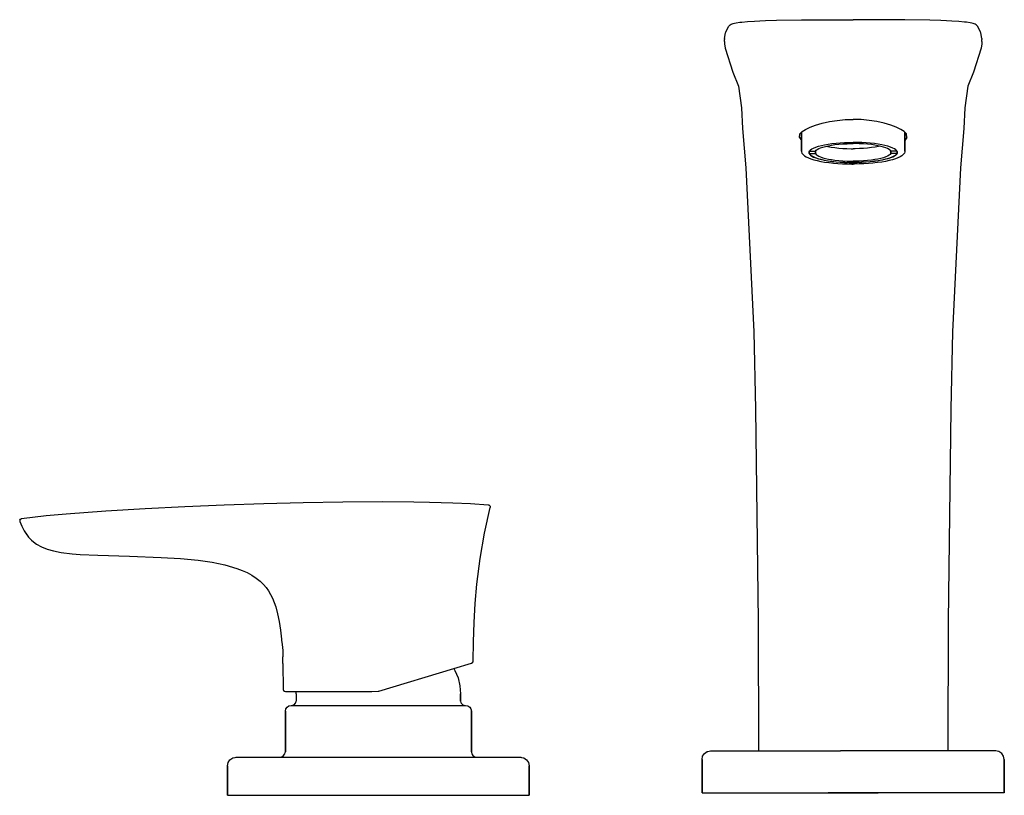
# Model space of a CAD drawing. Extents: x 0 to 448, y 0 to 218.
# Drawn here: x 0 to 228, y 0 to 180 of the extents above; entities that cross this region are included whole.
import ezdxf

# ---------------------------------------------------------------- set-up
doc = ezdxf.new("R2010")
doc.units = 0
doc.header["$MEASUREMENT"] = 0

msp = doc.modelspace()

# ---------------------------------------------------------------- linework, layer by layer
for p, q in [((163.53, 176.85), (164.15, 178.16)), ((164.15, 178.16), (164.36, 178.41)), ((164.36, 178.41), (164.52, 178.54)), ((164.52, 178.54), (164.72, 178.67)), ((164.72, 178.67), (165.22, 178.84)), ((165.22, 178.84), (165.55, 178.93)), ((165.55, 178.93), (165.9, 179)), ((165.9, 179), (166.72, 179.13)), ((166.72, 179.13), (167.22, 179.19)), ((167.22, 179.19), (168.54, 179.32)), ((168.54, 179.32), (170.16, 179.42)), ((170.16, 179.42), (171.37, 179.49)), ((171.37, 179.49), (172.7, 179.54)), ((172.7, 179.54), (175.26, 179.61)), ((175.26, 179.61), (181.02, 179.7)), ((181.02, 179.7), (186.35, 179.73)), ((186.35, 179.73), (193, 179.74)), ((199.65, 179.73), (193, 179.74)), ((204.98, 179.7), (199.65, 179.73)), ((210.74, 179.61), (204.98, 179.7)), ((213.3, 179.54), (210.74, 179.61)), ((214.63, 179.49), (213.3, 179.54)), ((215.84, 179.42), (214.63, 179.49)), ((217.46, 179.32), (215.84, 179.42)), ((218.78, 179.19), (217.46, 179.32)), ((219.28, 179.13), (218.78, 179.19)), ((220.1, 179), (219.28, 179.13)), ((220.45, 178.93), (220.1, 179)), ((220.78, 178.84), (220.45, 178.93)), ((221.28, 178.67), (220.78, 178.84)), ((221.48, 178.54), (221.28, 178.67)), ((221.64, 178.41), (221.48, 178.54)), ((221.85, 178.16), (221.64, 178.41)), ((222.47, 176.85), (221.85, 178.16)), ((163.19, 175.37), (163.44, 176.66)), ((163.44, 176.66), (163.53, 176.85)), ((222.56, 176.66), (222.47, 176.85)), ((222.81, 175.37), (222.56, 176.66)), ((163.18, 174.65), (163.19, 175.15)), ((163.18, 174.65), (163.2, 174.15)), ((163.19, 175.37), (163.19, 175.15)), ((163.2, 174.15), (163.37, 173.15)), ((222.8, 174.15), (222.63, 173.15)), ((222.82, 174.65), (222.8, 174.15)), ((222.81, 175.37), (222.81, 175.15)), ((222.82, 174.65), (222.81, 175.15)), ((163.37, 173.15), (165.14, 167.55)), ((222.63, 173.15), (220.86, 167.55)), ((165.14, 167.55), (166.47, 164.35)), ((220.86, 167.55), (219.53, 164.35)), ((166.47, 164.35), (167.11, 159.35)), ((219.53, 164.35), (218.89, 159.35)), ((167.11, 159.35), (167.34, 154.56)), ((218.89, 159.35), (218.66, 154.56)), ((183.01, 154.83), (184.31, 155.31)), ((184.31, 155.31), (185.82, 155.75)), ((185.82, 155.75), (187.5, 156.13)), ((187.5, 156.13), (189.3, 156.42)), ((189.3, 156.42), (191.13, 156.6)), ((191.13, 156.6), (193, 156.66)), ((194.87, 156.6), (193, 156.66)), ((196.7, 156.42), (194.87, 156.6)), ((198.5, 156.13), (196.7, 156.42)), ((200.18, 155.75), (198.5, 156.13)), ((201.69, 155.31), (200.18, 155.75)), ((202.99, 154.83), (201.69, 155.31)), ((167.34, 154.56), (168.13, 145.43)), ((180.55, 152.45), (180.68, 153.32)), ((180.68, 153.32), (181.17, 153.83)), ((181, 149.43), (181, 153.65)), ((181, 149.3), (181, 153.65)), ((181, 153.65), (181, 149.3)), ((181, 153.65), (181, 149.43)), ((181.17, 153.83), (181.96, 154.34)), ((181.96, 154.34), (183.01, 154.83)), ((204.04, 154.34), (202.99, 154.83)), ((204.83, 153.83), (204.04, 154.34)), ((205.32, 153.32), (204.83, 153.83)), ((205, 149.43), (205, 153.65)), ((205, 149.3), (205, 153.65)), ((205, 153.65), (205, 149.3)), ((205, 153.65), (205, 149.43)), ((205.45, 152.45), (205.32, 153.32)), ((218.66, 154.56), (217.87, 145.43)), ((180.55, 152.45), (181, 151.8)), ((184.95, 150.42), (185.63, 150.6)), ((185.63, 150.6), (186.38, 150.76)), ((186.38, 150.76), (187.21, 150.91)), ((186.59, 150.41), (187.26, 150.56)), ((187.21, 150.91), (188.09, 151.03)), ((187.26, 150.56), (187.99, 150.68)), ((187.99, 150.68), (188.77, 150.8)), ((188.09, 151.03), (189.03, 151.13)), ((188.77, 150.8), (189.68, 150.89)), ((189.03, 151.13), (190, 151.22)), ((189.68, 150.89), (190.63, 150.97)), ((190, 151.22), (191.01, 151.27)), ((190.63, 150.97), (191.62, 151.02)), ((191.01, 151.27), (192.04, 151.31)), ((191.62, 151.02), (192.62, 151.04)), ((192.04, 151.31), (193, 151.32)), ((192.62, 151.04), (193, 151.04)), ((193.96, 151.31), (193, 151.32)), ((193.38, 151.04), (193, 151.04)), ((194.38, 151.02), (193.38, 151.04)), ((194.99, 151.27), (193.96, 151.31)), ((195.37, 150.97), (194.38, 151.02)), ((196, 151.22), (194.99, 151.27)), ((196.32, 150.89), (195.37, 150.97)), ((196.97, 151.13), (196, 151.22)), ((197.23, 150.8), (196.32, 150.89)), ((197.91, 151.03), (196.97, 151.13)), ((198.01, 150.68), (197.23, 150.8)), ((198.79, 150.91), (197.91, 151.03)), ((198.74, 150.56), (198.01, 150.68)), ((199.41, 150.41), (198.74, 150.56)), ((199.62, 150.76), (198.79, 150.91)), ((200.37, 150.6), (199.62, 150.76)), ((201.05, 150.42), (200.37, 150.6)), ((205.45, 152.45), (205, 151.8)), ((181, 149.43), (181.01, 149.36)), ((181, 149.3), (181.05, 149.1)), ((181.01, 149.43), (181.01, 149.36)), ((181.01, 149.36), (181.01, 149.43)), ((181.05, 149.1), (181.14, 148.84)), ((181.14, 148.84), (181.32, 148.58)), ((181.32, 148.58), (181.47, 148.44)), ((181.47, 148.44), (181.76, 148.19)), ((182.78, 149.1), (182.89, 149.34)), ((182.78, 148.97), (182.78, 149.1)), ((182.78, 148.97), (182.78, 148.83)), ((182.78, 148.83), (182.89, 148.59)), ((182.83, 149.2), (182.83, 148.75)), ((182.83, 148.75), (182.83, 149.2)), ((182.83, 148.75), (184.25, 148.75)), ((182.83, 148.75), (183.01, 148.5)), ((182.87, 149.28), (184.25, 149.28)), ((182.89, 149.34), (183.11, 149.57)), ((182.89, 148.59), (183.11, 148.36)), ((183.01, 148.5), (183.3, 148.26)), ((183.11, 149.57), (183.42, 149.8)), ((183.11, 148.36), (183.42, 148.13)), ((183.3, 148.26), (183.71, 148.03)), ((183.42, 149.8), (183.84, 150.02)), ((183.84, 150.02), (184.35, 150.22)), ((184.25, 149.28), (184.42, 149.49)), ((184.25, 148.75), (184.25, 149.28)), ((184.25, 149.28), (184.25, 148.75)), ((184.25, 148.75), (184.42, 148.54)), ((184.35, 150.22), (184.95, 150.42)), ((184.42, 149.49), (184.68, 149.69)), ((184.42, 148.54), (184.68, 148.34)), ((184.68, 149.69), (185.03, 149.89)), ((184.68, 148.34), (185.03, 148.14)), ((185.03, 149.89), (185.47, 150.07)), ((185.47, 150.07), (185.99, 150.25)), ((185.99, 150.25), (186.59, 150.41)), ((186.8, 150.45), (187.15, 150.37)), ((187.15, 150.37), (187.93, 150.23)), ((187.93, 150.23), (188.77, 150.11)), ((188.77, 150.11), (189.66, 150.01)), ((189.66, 150.01), (190.6, 149.94)), ((190.6, 149.94), (191.57, 149.89)), ((191.57, 149.89), (192.55, 149.87)), ((192.55, 149.87), (193, 149.87)), ((193.45, 149.87), (193, 149.87)), ((194.43, 149.89), (193.45, 149.87)), ((195.4, 149.94), (194.43, 149.89)), ((196.34, 150.01), (195.4, 149.94)), ((197.23, 150.11), (196.34, 150.01)), ((198.07, 150.23), (197.23, 150.11)), ((198.85, 150.37), (198.07, 150.23)), ((199.2, 150.45), (198.85, 150.37)), ((200.01, 150.25), (199.41, 150.41)), ((200.53, 150.07), (200.01, 150.25)), ((200.97, 149.89), (200.53, 150.07)), ((201.32, 149.69), (200.97, 149.89)), ((201.32, 148.34), (200.97, 148.14)), ((201.65, 150.22), (201.05, 150.42)), ((201.58, 149.49), (201.32, 149.69)), ((201.58, 148.54), (201.32, 148.34)), ((201.75, 149.28), (201.58, 149.49)), ((201.75, 148.75), (201.58, 148.54)), ((202.16, 150.02), (201.65, 150.22)), ((203.13, 149.28), (201.75, 149.28)), ((201.75, 148.75), (201.75, 149.28)), ((201.75, 149.28), (201.75, 148.75)), ((203.17, 148.75), (201.75, 148.75)), ((202.58, 149.8), (202.16, 150.02)), ((202.7, 148.26), (202.29, 148.03)), ((202.89, 149.57), (202.58, 149.8)), ((202.89, 148.36), (202.58, 148.13)), ((202.99, 148.5), (202.7, 148.26)), ((203.11, 149.34), (202.89, 149.57)), ((203.11, 148.59), (202.89, 148.36)), ((203.17, 148.75), (202.99, 148.5)), ((203.22, 149.1), (203.11, 149.34)), ((203.22, 148.83), (203.11, 148.59)), ((203.17, 149.2), (203.17, 148.75)), ((203.17, 148.75), (203.17, 149.2)), ((203.22, 148.97), (203.22, 149.1)), ((203.22, 148.97), (203.22, 148.83)), ((204.53, 148.44), (204.24, 148.19)), ((204.68, 148.58), (204.53, 148.44)), ((204.86, 148.84), (204.68, 148.58)), ((204.95, 149.1), (204.86, 148.84)), ((205, 149.3), (204.95, 149.1)), ((204.99, 149.43), (204.99, 149.36)), ((205, 149.43), (204.99, 149.36)), ((204.99, 149.36), (204.99, 149.43)), ((181.76, 148.19), (182.15, 147.95)), ((182.15, 147.95), (182.64, 147.72)), ((182.64, 147.72), (183.23, 147.5)), ((183.23, 147.5), (183.9, 147.29)), ((183.42, 148.13), (183.84, 147.91)), ((183.71, 148.03), (184.21, 147.81)), ((183.84, 147.91), (184.35, 147.71)), ((183.9, 147.29), (184.65, 147.1)), ((184.21, 147.81), (184.82, 147.6)), ((184.35, 147.71), (184.95, 147.51)), ((184.65, 147.1), (185.49, 146.93)), ((184.82, 147.6), (185.52, 147.41)), ((184.95, 147.51), (185.63, 147.33)), ((185.03, 148.14), (185.47, 147.96)), ((185.47, 147.96), (185.99, 147.78)), ((185.49, 146.93), (186.38, 146.77)), ((185.52, 147.41), (186.31, 147.23)), ((185.63, 147.33), (186.38, 147.17)), ((185.99, 147.78), (186.59, 147.62)), ((186.31, 147.23), (187.17, 147.08)), ((186.38, 147.17), (187.21, 147.02)), ((186.38, 146.77), (187.34, 146.64)), ((186.59, 147.62), (187.26, 147.47)), ((187.17, 147.08), (188.09, 146.95)), ((187.21, 147.02), (188.09, 146.9)), ((187.26, 147.47), (187.99, 147.35)), ((187.34, 146.64), (187.44, 146.63)), ((187.44, 146.63), (188.43, 146.51)), ((187.99, 147.35), (188.77, 147.23)), ((188.09, 146.95), (189.04, 146.85)), ((188.09, 146.9), (189.03, 146.8)), ((188.43, 146.51), (189.47, 146.43)), ((188.77, 147.23), (189.68, 147.14)), ((189.03, 146.8), (190, 146.72)), ((189.04, 146.85), (190.04, 146.76)), ((189.47, 146.43), (190.53, 146.36)), ((189.68, 147.14), (190.63, 147.06)), ((190, 146.72), (191.01, 146.66)), ((190.04, 146.76), (191.06, 146.71)), ((190.53, 146.36), (191.62, 146.32)), ((190.63, 147.06), (191.62, 147.01)), ((191.01, 146.66), (192.04, 146.62)), ((191.06, 146.71), (192.1, 146.67)), ((191.62, 147.01), (192.62, 146.99)), ((191.62, 146.32), (192.72, 146.3)), ((192.04, 146.62), (193, 146.61)), ((192.1, 146.67), (193, 146.66)), ((192.62, 146.99), (193, 146.99)), ((192.72, 146.3), (193, 146.3)), ((193.38, 146.99), (193, 146.99)), ((193.9, 146.67), (193, 146.66)), ((193.96, 146.62), (193, 146.61)), ((193.28, 146.3), (193, 146.3)), ((194.38, 146.32), (193.28, 146.3)), ((194.38, 147.01), (193.38, 146.99)), ((194.94, 146.71), (193.9, 146.67)), ((194.99, 146.66), (193.96, 146.62)), ((195.37, 147.06), (194.38, 147.01)), ((195.47, 146.36), (194.38, 146.32)), ((195.96, 146.76), (194.94, 146.71)), ((196, 146.72), (194.99, 146.66)), ((196.32, 147.14), (195.37, 147.06)), ((196.53, 146.43), (195.47, 146.36)), ((196.96, 146.85), (195.96, 146.76)), ((196.97, 146.8), (196, 146.72)), ((197.23, 147.23), (196.32, 147.14)), ((197.57, 146.51), (196.53, 146.43)), ((197.91, 146.95), (196.96, 146.85)), ((197.91, 146.9), (196.97, 146.8)), ((198.01, 147.35), (197.23, 147.23)), ((198.56, 146.63), (197.57, 146.51)), ((198.83, 147.08), (197.91, 146.95)), ((198.79, 147.02), (197.91, 146.9)), ((198.74, 147.47), (198.01, 147.35)), ((198.66, 146.64), (198.56, 146.63)), ((199.62, 146.77), (198.66, 146.64)), ((199.41, 147.62), (198.74, 147.47)), ((199.62, 147.17), (198.79, 147.02)), ((199.69, 147.23), (198.83, 147.08)), ((200.01, 147.78), (199.41, 147.62)), ((200.37, 147.33), (199.62, 147.17)), ((200.51, 146.93), (199.62, 146.77)), ((200.48, 147.41), (199.69, 147.23)), ((200.53, 147.96), (200.01, 147.78)), ((201.05, 147.51), (200.37, 147.33)), ((201.18, 147.6), (200.48, 147.41)), ((201.35, 147.1), (200.51, 146.93)), ((200.97, 148.14), (200.53, 147.96)), ((201.65, 147.71), (201.05, 147.51)), ((201.79, 147.81), (201.18, 147.6)), ((202.1, 147.29), (201.35, 147.1)), ((202.16, 147.91), (201.65, 147.71)), ((202.29, 148.03), (201.79, 147.81)), ((202.77, 147.5), (202.1, 147.29)), ((202.58, 148.13), (202.16, 147.91)), ((203.36, 147.72), (202.77, 147.5)), ((203.85, 147.95), (203.36, 147.72)), ((204.24, 148.19), (203.85, 147.95)), ((168.13, 145.43), (169.97, 107.42)), ((217.87, 145.43), (216.03, 107.42)), ((169.97, 107.42), (170.4, 89.52)), ((169.97, 107.42), (170.4, 89.52)), ((216.03, 107.42), (215.6, 89.52)), ((216.03, 107.42), (215.6, 89.52)), ((170.4, 89.52), (171.01, 40.49)), ((215.6, 89.52), (214.99, 40.49)), ((19.91, 66), (29.07, 66.57)), ((29.07, 66.57), (38.22, 67.04)), ((38.22, 67.04), (47.37, 67.43)), ((47.37, 67.43), (56.52, 67.73)), ((56.52, 67.73), (65.67, 67.95)), ((65.67, 67.95), (74.82, 68.08)), ((74.82, 68.08), (83.97, 68.14)), ((83.97, 68.14), (91.23, 68.11)), ((91.23, 68.11), (94.86, 68.05)), ((94.86, 68.05), (100.31, 67.89)), ((100.31, 67.89), (104.39, 67.69)), ((104.39, 67.69), (108.48, 67.41)), ((107.61, 60.86), (108.92, 66.79)), ((108.48, 67.41), (108.67, 67.41)), ((108.67, 67.41), (108.74, 67.31)), ((108.74, 67.31), (108.91, 67.08)), ((108.91, 67.08), (108.92, 66.79)), ((0, 63.82), (0.15, 64.08)), ((0.15, 64.08), (0.41, 64.21)), ((0.41, 64.21), (6.16, 64.95)), ((6.16, 64.95), (10.76, 65.35)), ((10.76, 65.35), (19.91, 66)), ((0, 63.82), (0.02, 63.53)), ((0.02, 63.53), (0.5, 62.46)), ((0.5, 62.46), (1.06, 61.38)), ((1.06, 61.38), (1.65, 60.46)), ((1.06, 61.38), (1.7, 60.38)), ((1.65, 60.46), (1.7, 60.38)), ((1.7, 60.38), (2.07, 59.89)), ((2.07, 59.89), (2.72, 59.2)), ((106.61, 54.94), (107.61, 60.86)), ((2.72, 59.2), (3.12, 58.89)), ((2.72, 59.2), (3.18, 58.8)), ((2.72, 59.2), (3.12, 58.89)), ((3.18, 58.8), (3.91, 58.28)), ((3.75, 58.4), (3.92, 58.27)), ((3.92, 58.27), (5.03, 57.66)), ((5.03, 57.66), (6.34, 57.14)), ((6.34, 57.14), (7.86, 56.71)), ((7.86, 56.71), (9.57, 56.37)), ((9.57, 56.37), (12.14, 56.05)), ((12.14, 56.05), (14.03, 55.9)), ((14.03, 55.9), (18.09, 55.72)), ((18.09, 55.72), (25.43, 55.51)), ((25.43, 55.51), (32.78, 55.24)), ((32.78, 55.24), (37.27, 54.96)), ((37.27, 54.96), (41.33, 54.56)), ((105.88, 49.01), (106.61, 54.94)), ((41.33, 54.56), (44.6, 54.09)), ((44.6, 54.09), (47.52, 53.49)), ((47.52, 53.49), (50.28, 52.69)), ((50.28, 52.69), (51.52, 52.22)), ((51.52, 52.22), (52.68, 51.69)), ((52.68, 51.69), (53.76, 51.1)), ((53.76, 51.1), (54.74, 50.45)), ((54.74, 50.45), (55.65, 49.73)), ((55.65, 49.73), (56.48, 48.93)), ((56.48, 48.93), (57.08, 48.23)), ((57.08, 48.23), (57.62, 47.46)), ((105.49, 44.56), (105.88, 49.01)), ((57.62, 47.46), (58.54, 45.75)), ((58.54, 45.75), (59.28, 43.8)), ((59.28, 43.8), (59.72, 42.16)), ((105.22, 40.12), (105.49, 44.56)), ((59.72, 42.16), (60.08, 40.36)), ((60.08, 40.36), (60.37, 38.4)), ((105.06, 35.67), (105.22, 40.12)), ((171.01, 40.49), (171.09, 10.41)), ((171.01, 40.49), (171.09, 10.41)), ((214.99, 40.49), (214.91, 10.41)), ((214.99, 40.49), (214.91, 10.41)), ((60.37, 38.4), (60.59, 36.27)), ((60.59, 36.27), (60.6, 36.2)), ((60.6, 36.2), (60.64, 36.01)), ((60.64, 36.01), (60.7, 35.62)), ((60.7, 35.62), (60.79, 35.04)), ((60.79, 35.04), (60.87, 34.35)), ((60.87, 34.35), (60.92, 33.68)), ((105, 31.23), (105.06, 35.67)), ((60.92, 33.68), (60.95, 32.99)), ((60.95, 32.99), (60.96, 32.2)), ((60.95, 31.5), (60.96, 32.2)), ((60.91, 30.75), (60.93, 31.04)), ((60.91, 30.68), (60.91, 30.75)), ((60.91, 30.68), (61.04, 24.64)), ((60.93, 31.04), (60.95, 31.5)), ((100.51, 29.49), (104.64, 30.75)), ((104.64, 30.75), (104.9, 30.93)), ((104.9, 30.93), (105, 31.23)), ((83.13, 24.27), (100.51, 29.49)), ((100.51, 29.49), (100.78, 29.03)), ((100.78, 29.03), (101.5, 27.31)), ((101.5, 27.31), (101.94, 25.5)), ((101.94, 25.5), (102.08, 23.64)), ((61.04, 24.64), (61.11, 24.4)), ((61.11, 24.4), (61.29, 24.22)), ((61.29, 24.22), (61.54, 24.15)), ((61.54, 24.15), (62.02, 24.15)), ((61.78, 24.15), (62.41, 24.15)), ((62.02, 24.15), (62.76, 24.15)), ((62.41, 24.15), (63.4, 24.15)), ((62.76, 24.15), (63.89, 24.15)), ((63.4, 24.15), (64.04, 24.15)), ((63.4, 24.15), (64.74, 24.15)), ((64, 23.64), (64.04, 24.15)), ((64, 23.64), (64, 21.94)), ((64.74, 24.15), (66.29, 24.15)), ((65.38, 24.15), (66.82, 24.15)), ((66.82, 24.15), (68.45, 24.15)), ((68.09, 24.15), (70.13, 24.15)), ((68.45, 24.15), (70.26, 24.15)), ((70.26, 24.15), (72.23, 24.15)), ((72.23, 24.15), (74.33, 24.15)), ((74.33, 24.15), (76.53, 24.15)), ((76.53, 24.15), (78.82, 24.15)), ((78.82, 24.15), (81.56, 24.15)), ((81.56, 24.15), (83.02, 24.26)), ((83.02, 24.26), (83.13, 24.27)), ((102.08, 23.64), (102.08, 21.94)), ((102.08, 21.94), (102.08, 23.64)), ((61.62, 20.14), (61.9, 20.56)), ((61.9, 20.56), (62.32, 20.84)), ((62.32, 20.84), (62.84, 20.94)), ((62.84, 20.94), (63.17, 20.94)), ((63.04, 20.94), (63.41, 21.05)), ((63.17, 20.94), (64.75, 20.94)), ((63.41, 21.05), (63.52, 21.08)), ((63.52, 21.08), (63.88, 21.44)), ((63.88, 21.44), (63.92, 21.65)), ((63.92, 21.65), (64, 21.94)), ((64.75, 20.94), (65.98, 20.94)), ((65.98, 20.94), (67.48, 20.94)), ((67.48, 20.94), (69.23, 20.94)), ((69.23, 20.94), (71.19, 20.94)), ((71.19, 20.94), (73.34, 20.94)), ((73.34, 20.94), (75.65, 20.94)), ((75.65, 20.94), (78.07, 20.94)), ((78.07, 20.94), (80.57, 20.94)), ((80.57, 20.94), (83.11, 20.94)), ((83.11, 20.94), (85.64, 20.94)), ((85.64, 20.94), (88.14, 20.94)), ((88.14, 20.94), (90.56, 20.94)), ((90.56, 20.94), (92.86, 20.94)), ((92.86, 20.94), (95, 20.94)), ((95, 20.94), (96.96, 20.94)), ((96.96, 20.94), (98.69, 20.94)), ((98.69, 20.94), (100.18, 20.94)), ((100.18, 20.94), (101.4, 20.94)), ((100.18, 20.94), (101.4, 20.94)), ((101.4, 20.94), (102.33, 20.94)), ((101.4, 20.94), (102.33, 20.94)), ((102.08, 21.94), (102.18, 21.65)), ((102.18, 21.65), (102.24, 21.44)), ((102.18, 21.65), (102.22, 21.44)), ((102.24, 21.44), (102.6, 21.08)), ((102.33, 20.94), (102.96, 20.94)), ((102.6, 21.08), (103.07, 20.94)), ((102.96, 20.94), (103.27, 20.94)), ((103.27, 20.94), (103.8, 20.84)), ((103.8, 20.84), (104.22, 20.56)), ((104.22, 20.56), (104.5, 20.14)), ((61.52, 19.64), (61.62, 20.14)), ((61.52, 10.24), (61.52, 19.64)), ((61.52, 19.64), (61.52, 10.24)), ((104.5, 20.14), (104.6, 19.64)), ((104.6, 10.24), (104.6, 19.64)), ((104.6, 19.64), (104.6, 10.24)), ((60.7, 9.04), (61.12, 9.32)), ((61.12, 9.32), (61.41, 9.74)), ((61.41, 9.74), (61.46, 10.03)), ((61.46, 10.03), (61.52, 10.24)), ((104.6, 10.24), (104.64, 10.03)), ((104.64, 10.03), (104.68, 9.74)), ((104.68, 9.74), (104.96, 9.32)), ((104.96, 9.32), (105.39, 9.04)), ((158, 8.42), (158.15, 9.18)), ((158.15, 9.18), (158.59, 9.83)), ((158.59, 9.83), (159.23, 10.26)), ((159.23, 10.26), (159.31, 10.26)), ((159.31, 10.26), (159.99, 10.41)), ((159.99, 10.41), (160.18, 10.41)), ((159.99, 10.41), (180.65, 10.41)), ((180.65, 10.41), (183.71, 10.41)), ((183.71, 10.41), (186.86, 10.41)), ((186.86, 10.41), (190.07, 10.41)), ((199.14, 10.41), (190.07, 10.41)), ((202.29, 10.41), (199.14, 10.41)), ((205.35, 10.41), (202.29, 10.41)), ((226.01, 10.41), (205.35, 10.41)), ((226.01, 10.41), (225.82, 10.41)), ((226.69, 10.26), (226.01, 10.41)), ((226.77, 10.26), (226.69, 10.26)), ((227.41, 9.83), (226.77, 10.26)), ((227.85, 9.18), (227.41, 9.83)), ((228, 8.42), (227.85, 9.18)), ((48.11, 6.94), (48.26, 7.7)), ((48.11, 0.14), (48.11, 6.94)), ((48.11, 0.14), (48.11, 6.94)), ((48.11, 6.94), (48.11, 0.14)), ((48.26, 7.7), (48.69, 8.35)), ((48.69, 8.35), (49.34, 8.79)), ((49.34, 8.79), (49.89, 8.9)), ((49.89, 8.9), (50.11, 8.94)), ((50.11, 8.94), (50.23, 8.94)), ((50.23, 8.94), (50.67, 8.94)), ((50.67, 8.94), (51.43, 8.94)), ((51.43, 8.94), (52.49, 8.94)), ((52.49, 8.94), (92.33, 8.94)), ((60.2, 8.94), (60.7, 9.04)), ((92.33, 8.94), (95.39, 8.94)), ((95.39, 8.94), (98.32, 8.94)), ((98.32, 8.94), (101.11, 8.94)), ((101.11, 8.94), (103.73, 8.94)), ((103.73, 8.94), (106.14, 8.94)), ((105.39, 9.04), (105.88, 8.94)), ((106.14, 8.94), (108.34, 8.94)), ((108.34, 8.94), (110.29, 8.94)), ((110.29, 8.94), (111.98, 8.94)), ((111.98, 8.94), (113.39, 8.94)), ((111.98, 8.94), (113.38, 8.94)), ((113.38, 8.94), (114.5, 8.94)), ((113.39, 8.94), (114.5, 8.94)), ((114.5, 8.94), (115.32, 8.94)), ((115.32, 8.94), (115.82, 8.94)), ((115.82, 8.94), (116.01, 8.94)), ((116.01, 8.94), (116.22, 8.9)), ((116.22, 8.9), (116.75, 8.79)), ((116.75, 8.79), (117.39, 8.35)), ((117.39, 8.35), (117.83, 7.7)), ((117.83, 7.7), (117.98, 6.94)), ((117.98, 0.14), (117.98, 6.94)), ((117.98, 6.94), (117.98, 0.14)), ((158, 0.74), (158, 8.42)), ((158, 8.42), (158, 0.74)), ((228, 0.74), (228, 8.42)), ((228, 8.42), (228, 0.74)), ((48.11, 0.14), (48.34, 0.14)), ((48.11, 0.14), (48.34, 0.14)), ((48.34, 0.14), (48.89, 0.14)), ((48.34, 0.14), (49.03, 0.14)), ((48.34, 0.14), (48.89, 0.14)), ((48.34, 0.14), (49.03, 0.14)), ((48.89, 0.14), (49.75, 0.14)), ((48.89, 0.14), (49.03, 0.14)), ((48.89, 0.14), (49.75, 0.14)), ((48.89, 0.14), (49.03, 0.14)), ((48.91, 0.14), (49.03, 0.14)), ((48.91, 0.14), (49.03, 0.14)), ((49.03, 0.14), (49.49, 0.14)), ((49.03, 0.14), (49.49, 0.14)), ((49.49, 0.14), (50.28, 0.14)), ((49.49, 0.14), (50.28, 0.14)), ((49.75, 0.14), (50.91, 0.14)), ((49.75, 0.14), (50.91, 0.14)), ((50.28, 0.14), (51.38, 0.14)), ((50.28, 0.14), (51.38, 0.14)), ((50.91, 0.14), (52.37, 0.14)), ((50.91, 0.14), (52.37, 0.14)), ((51.38, 0.14), (52.78, 0.14)), ((51.38, 0.14), (52.78, 0.14)), ((52.37, 0.14), (54.1, 0.14)), ((52.37, 0.14), (54.1, 0.14)), ((52.78, 0.14), (54.48, 0.14)), ((52.78, 0.14), (54.48, 0.14)), ((54.1, 0.14), (56.09, 0.14)), ((54.1, 0.14), (56.09, 0.14)), ((54.48, 0.14), (56.45, 0.14)), ((54.48, 0.14), (56.45, 0.14)), ((56.09, 0.14), (58.33, 0.14)), ((56.09, 0.14), (58.33, 0.14)), ((56.45, 0.14), (58.68, 0.14)), ((56.45, 0.14), (58.68, 0.14)), ((58.33, 0.14), (60.79, 0.14)), ((58.33, 0.14), (60.79, 0.14)), ((58.68, 0.14), (61.14, 0.14)), ((58.68, 0.14), (61.14, 0.14)), ((60.79, 0.14), (63.45, 0.14)), ((60.79, 0.14), (63.45, 0.14)), ((61.14, 0.14), (63.82, 0.14)), ((61.14, 0.14), (63.82, 0.14)), ((63.45, 0.14), (66.29, 0.14)), ((63.45, 0.14), (66.29, 0.14)), ((63.82, 0.14), (66.68, 0.14)), ((63.82, 0.14), (66.68, 0.14)), ((66.29, 0.14), (69.29, 0.14)), ((66.29, 0.14), (69.29, 0.14)), ((66.68, 0.14), (69.69, 0.14)), ((66.68, 0.14), (69.69, 0.14)), ((69.29, 0.14), (72.4, 0.14)), ((69.29, 0.14), (72.4, 0.14)), ((69.69, 0.14), (72.84, 0.14)), ((69.69, 0.14), (72.84, 0.14)), ((72.4, 0.14), (75.61, 0.14)), ((72.4, 0.14), (75.61, 0.14)), ((72.84, 0.14), (76.08, 0.14)), ((72.84, 0.14), (76.08, 0.14)), ((75.61, 0.14), (78.9, 0.14)), ((75.61, 0.14), (78.9, 0.14)), ((76.08, 0.14), (79.39, 0.14)), ((76.08, 0.14), (79.39, 0.14)), ((78.9, 0.14), (82.21, 0.14)), ((78.9, 0.14), (82.21, 0.14)), ((79.39, 0.14), (82.74, 0.14)), ((79.39, 0.14), (82.74, 0.14)), ((82.21, 0.14), (85.54, 0.14)), ((82.21, 0.14), (85.54, 0.14)), ((82.74, 0.14), (86.09, 0.14)), ((82.74, 0.14), (86.09, 0.14)), ((85.54, 0.14), (88.84, 0.14)), ((85.54, 0.14), (88.84, 0.14)), ((86.09, 0.14), (89.41, 0.14)), ((86.09, 0.14), (89.41, 0.14)), ((88.84, 0.14), (92.09, 0.14)), ((88.84, 0.14), (92.09, 0.14)), ((89.41, 0.14), (92.67, 0.14)), ((89.41, 0.14), (92.67, 0.14)), ((92.09, 0.14), (95.26, 0.14)), ((92.09, 0.14), (95.26, 0.14)), ((92.67, 0.14), (95.84, 0.14)), ((92.67, 0.14), (95.84, 0.14)), ((95.26, 0.14), (98.32, 0.14)), ((95.26, 0.14), (98.32, 0.14)), ((95.84, 0.14), (98.88, 0.14)), ((95.84, 0.14), (98.88, 0.14)), ((98.32, 0.14), (101.24, 0.14)), ((98.32, 0.14), (101.24, 0.14)), ((98.88, 0.14), (101.77, 0.14)), ((98.88, 0.14), (101.77, 0.14)), ((101.24, 0.14), (104, 0.14)), ((101.24, 0.14), (104, 0.14)), ((101.77, 0.14), (104.48, 0.14)), ((101.77, 0.14), (104.48, 0.14)), ((104, 0.14), (106.56, 0.14)), ((104, 0.14), (106.56, 0.14)), ((104.48, 0.14), (106.98, 0.14)), ((104.48, 0.14), (106.98, 0.14)), ((106.56, 0.14), (108.92, 0.14)), ((106.56, 0.14), (108.92, 0.14)), ((106.98, 0.14), (109.26, 0.14)), ((106.98, 0.14), (109.26, 0.14)), ((108.92, 0.14), (111.03, 0.14)), ((108.92, 0.14), (111.03, 0.14)), ((109.26, 0.14), (111.28, 0.14)), ((109.26, 0.14), (111.28, 0.14)), ((111.03, 0.14), (112.9, 0.14)), ((111.03, 0.14), (112.9, 0.14)), ((111.28, 0.14), (113.03, 0.14)), ((111.28, 0.14), (113.03, 0.14)), ((112.9, 0.14), (114.49, 0.14)), ((112.9, 0.14), (114.49, 0.14)), ((113.03, 0.14), (114.49, 0.14)), ((113.03, 0.14), (114.49, 0.14)), ((114.49, 0.14), (115.8, 0.14)), ((114.49, 0.14), (115.65, 0.14)), ((114.49, 0.14), (115.8, 0.14)), ((114.49, 0.14), (115.65, 0.14)), ((115.65, 0.14), (116.49, 0.14)), ((115.65, 0.14), (116.49, 0.14)), ((115.8, 0.14), (116.82, 0.14)), ((115.8, 0.14), (116.82, 0.14)), ((116.49, 0.14), (117.01, 0.14)), ((116.49, 0.14), (117.01, 0.14)), ((116.82, 0.14), (117.53, 0.14)), ((116.82, 0.14), (117.53, 0.14)), ((117.01, 0.14), (117.21, 0.14)), ((117.01, 0.14), (117.98, 0.14)), ((117.01, 0.14), (117.92, 0.14)), ((117.01, 0.14), (117.21, 0.14)), ((117.01, 0.14), (117.98, 0.14)), ((117.01, 0.14), (117.92, 0.14)), ((117.53, 0.14), (117.92, 0.14)), ((117.53, 0.14), (117.92, 0.14)), ((117.92, 0.14), (117.98, 0.14)), ((117.92, 0.14), (117.98, 0.14)), ((158, 0.74), (158.08, 0.74)), ((158, 0.74), (158.24, 0.74)), ((158.08, 0.74), (158.48, 0.74)), ((158.24, 0.74), (158.79, 0.74)), ((158.48, 0.74), (159.18, 0.74)), ((158.79, 0.74), (159.65, 0.74)), ((159.18, 0.74), (160.2, 0.74)), ((159.5, 0.74), (159.73, 0.74)), ((159.5, 0.74), (159.58, 0.74)), ((159.58, 0.74), (159.96, 0.74)), ((159.65, 0.74), (160.81, 0.74)), ((159.73, 0.74), (160.25, 0.74)), ((159.96, 0.74), (160.63, 0.74)), ((160.2, 0.74), (161.51, 0.74)), ((160.25, 0.74), (161.08, 0.74)), ((160.63, 0.74), (161.6, 0.74)), ((160.81, 0.74), (162.27, 0.74)), ((161.08, 0.74), (162.19, 0.74)), ((161.51, 0.74), (163.11, 0.74)), ((161.6, 0.74), (162.86, 0.74)), ((162.19, 0.74), (163.59, 0.74)), ((162.27, 0.74), (164, 0.74)), ((162.86, 0.74), (164.39, 0.74)), ((163.11, 0.74), (164.98, 0.74)), ((163.59, 0.74), (165.25, 0.74)), ((164, 0.74), (166, 0.74)), ((164.39, 0.74), (166.18, 0.74)), ((164.98, 0.74), (167.1, 0.74)), ((165.25, 0.74), (167.16, 0.74)), ((166, 0.74), (168.24, 0.74)), ((166.18, 0.74), (168.21, 0.74)), ((167.1, 0.74), (169.46, 0.74)), ((167.16, 0.74), (169.3, 0.74)), ((168.21, 0.74), (170.46, 0.74)), ((168.24, 0.74), (170.7, 0.74)), ((169.3, 0.74), (171.66, 0.74)), ((169.46, 0.74), (172.03, 0.74)), ((170.46, 0.74), (172.92, 0.74)), ((170.7, 0.74), (173.37, 0.74)), ((171.66, 0.74), (174.21, 0.74)), ((172.03, 0.74), (174.78, 0.74)), ((172.92, 0.74), (175.56, 0.74)), ((173.37, 0.74), (176.22, 0.74)), ((174.21, 0.74), (176.93, 0.74)), ((174.78, 0.74), (177.71, 0.74)), ((175.56, 0.74), (178.36, 0.74)), ((176.22, 0.74), (179.21, 0.74)), ((176.93, 0.74), (179.8, 0.74)), ((177.71, 0.74), (180.77, 0.74)), ((178.36, 0.74), (181.3, 0.74)), ((179.21, 0.74), (182.33, 0.74)), ((179.8, 0.74), (182.79, 0.74)), ((180.77, 0.74), (183.95, 0.74)), ((181.3, 0.74), (184.33, 0.74)), ((182.33, 0.74), (185.55, 0.74)), ((182.79, 0.74), (185.87, 0.74)), ((183.95, 0.74), (187.2, 0.74)), ((184.33, 0.74), (187.45, 0.74)), ((185.55, 0.74), (188.84, 0.74)), ((185.87, 0.74), (189.02, 0.74)), ((187.2, 0.74), (190.51, 0.74)), ((190.51, 0.74), (187.2, 0.74)), ((187.45, 0.74), (190.62, 0.74)), ((190.62, 0.74), (187.45, 0.74)), ((188.84, 0.74), (192.16, 0.74)), ((192.16, 0.74), (188.84, 0.74)), ((189.02, 0.74), (192.2, 0.74)), ((192.2, 0.74), (189.02, 0.74)), ((190.51, 0.74), (193, 0.74)), ((193, 0.74), (190.51, 0.74)), ((190.62, 0.74), (193, 0.74)), ((193, 0.74), (190.62, 0.74)), ((192.16, 0.74), (193, 0.74)), ((193, 0.74), (192.16, 0.74)), ((192.2, 0.74), (193, 0.74)), ((193, 0.74), (192.2, 0.74)), ((193, 0.74), (193.84, 0.74)), ((193, 0.74), (193.8, 0.74)), ((193, 0.74), (195.38, 0.74)), ((193, 0.74), (195.49, 0.74)), ((193.8, 0.74), (193, 0.74)), ((193.84, 0.74), (193, 0.74)), ((195.38, 0.74), (193, 0.74)), ((195.49, 0.74), (193, 0.74)), ((193.8, 0.74), (196.98, 0.74)), ((196.98, 0.74), (193.8, 0.74)), ((193.84, 0.74), (197.16, 0.74)), ((197.16, 0.74), (193.84, 0.74)), ((195.38, 0.74), (198.55, 0.74)), ((198.55, 0.74), (195.38, 0.74)), ((195.49, 0.74), (198.8, 0.74)), ((198.8, 0.74), (195.49, 0.74)), ((200.13, 0.74), (196.98, 0.74)), ((200.45, 0.74), (197.16, 0.74)), ((201.67, 0.74), (198.55, 0.74)), ((202.05, 0.74), (198.8, 0.74)), ((203.21, 0.74), (200.13, 0.74)), ((203.67, 0.74), (200.45, 0.74)), ((204.7, 0.74), (201.67, 0.74)), ((205.23, 0.74), (202.05, 0.74)), ((206.2, 0.74), (203.21, 0.74)), ((206.79, 0.74), (203.67, 0.74)), ((207.64, 0.74), (204.7, 0.74)), ((208.29, 0.74), (205.23, 0.74)), ((209.07, 0.74), (206.2, 0.74)), ((209.78, 0.74), (206.79, 0.74)), ((210.44, 0.74), (207.64, 0.74)), ((211.22, 0.74), (208.29, 0.74)), ((211.79, 0.74), (209.07, 0.74)), ((212.63, 0.74), (209.78, 0.74)), ((213.08, 0.74), (210.44, 0.74)), ((213.97, 0.74), (211.22, 0.74)), ((214.34, 0.74), (211.79, 0.74)), ((215.3, 0.74), (212.63, 0.74)), ((215.54, 0.74), (213.08, 0.74)), ((216.54, 0.74), (213.97, 0.74)), ((216.7, 0.74), (214.34, 0.74)), ((217.76, 0.74), (215.3, 0.74)), ((217.79, 0.74), (215.54, 0.74)), ((218.9, 0.74), (216.54, 0.74)), ((218.84, 0.74), (216.7, 0.74)), ((220, 0.74), (217.76, 0.74)), ((219.82, 0.74), (217.79, 0.74)), ((220.75, 0.74), (218.84, 0.74)), ((221.02, 0.74), (218.9, 0.74)), ((221.61, 0.74), (219.82, 0.74)), ((222, 0.74), (220, 0.74)), ((222.41, 0.74), (220.75, 0.74)), ((222.89, 0.74), (221.02, 0.74)), ((223.14, 0.74), (221.61, 0.74)), ((223.73, 0.74), (222, 0.74)), ((223.81, 0.74), (222.41, 0.74)), ((224.49, 0.74), (222.89, 0.74)), ((224.4, 0.74), (223.14, 0.74)), ((225.19, 0.74), (223.73, 0.74)), ((224.92, 0.74), (223.81, 0.74)), ((225.37, 0.74), (224.4, 0.74)), ((225.8, 0.74), (224.49, 0.74)), ((225.75, 0.74), (224.92, 0.74)), ((226.35, 0.74), (225.19, 0.74)), ((226.04, 0.74), (225.37, 0.74)), ((226.27, 0.74), (225.75, 0.74)), ((226.82, 0.74), (225.8, 0.74)), ((226.42, 0.74), (226.04, 0.74)), ((226.5, 0.74), (226.27, 0.74)), ((227.21, 0.74), (226.35, 0.74)), ((226.5, 0.74), (226.42, 0.74)), ((227.52, 0.74), (226.82, 0.74)), ((227.76, 0.74), (227.21, 0.74)), ((227.92, 0.74), (227.52, 0.74)), ((228, 0.74), (227.76, 0.74)), ((228, 0.74), (227.92, 0.74))]:
    msp.add_line(p, q)

doc.saveas('drawing.dxf')
